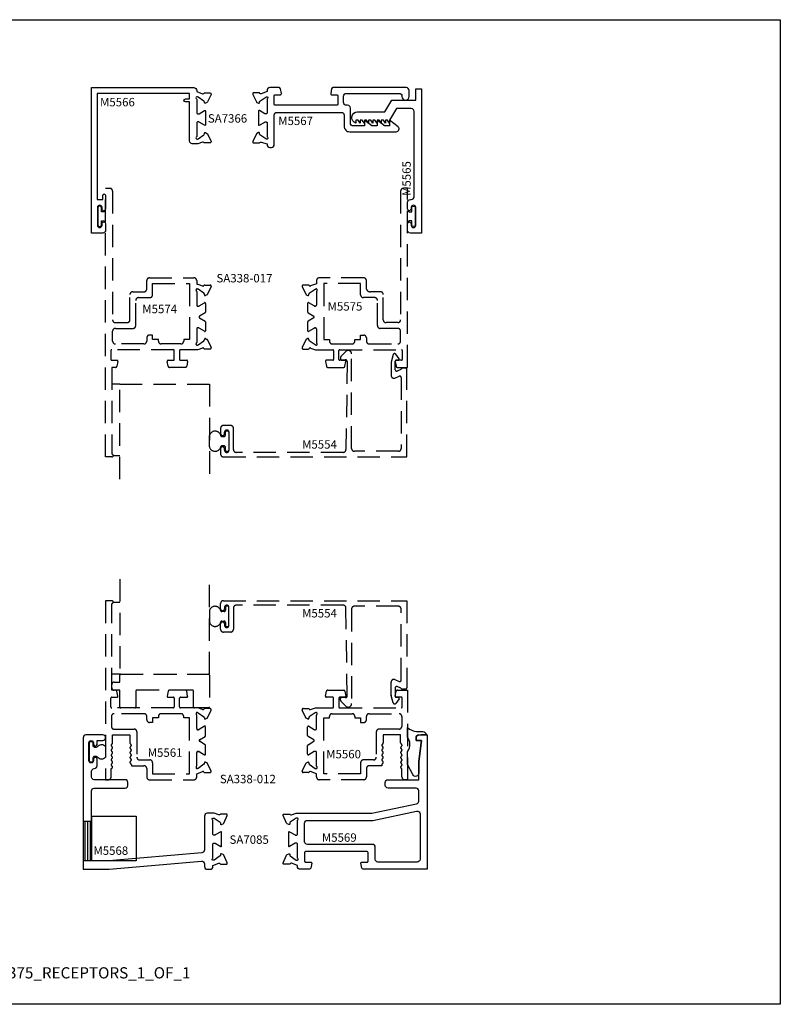
# Model space of a CAD drawing. Units: inches. Extents: x -0.3 to 16.7, y -0.8 to 10.2.
# Drawn here: x 8.2 to 16.7, y -0.8 to 10.2 of the extents above; entities that cross this region are included whole.
import ezdxf
from ezdxf.enums import TextEntityAlignment as Align

# ---------------------------------------------------------------- set-up
doc = ezdxf.new("R2010")
doc.units = ezdxf.units.IN
doc.header["$MEASUREMENT"] = 0
doc.linetypes.add('HIDDEN', pattern=[0.375, 0.25, -0.125])
for name, color, linetype in [('EXTRUSIONS', 7, 'Continuous'), ('GASKET-WSTRIP', 7, 'Continuous'), ('GLASS-GLAZING', 253, 'Continuous'), ('TEXT', 7, 'Continuous')]:
    doc.layers.add(name, color=color, linetype=linetype)
doc.styles.add('ROMANS', font='romans.shx', dxfattribs={"height": 2})
doc.styles.get("Standard").update_dxf_attribs({"font": 'arial.ttf'})

# ---------------------------------------------------------------- blocks, each defined once
blk = doc.blocks.new('marketingrect')
blk.add_lwpolyline([(-8.5, 0), (8.5, 0), (8.5, -11), (-8.5, -11)], close=True)
blk = doc.blocks.new('OBE')
blk.add_text('SIGNATURE_SERIES_3375_RECEPTORS_1_OF_1', height=0.125).set_placement((8.5, 0.25), align=Align.BOTTOM_CENTER)

msp = doc.modelspace()

# ---------------------------------------------------------------- linework, layer by layer
for points in [[(10.24, 9.108, 0.414214), (10.228, 9.096), (10.228, 8.946, -0.212493), (10.224, 8.937, 0.824234), (10.236, 8.917), (10.243, 8.92), (10.309, 8.965, 0.267949), (10.314, 8.976), (10.314, 8.981, -0.57735), (10.325, 8.989), (10.343, 8.98, -0.176327), (10.349, 8.974), (10.388, 8.89, -0.548619), (10.378, 8.873), (10.319, 8.873, -0.26165), (10.308, 8.878, 0.357318), (10.294, 8.883), (10.241, 8.864), (10.179, 8.864, -0.414214), (10.148, 8.895), (10.148, 9.332), (10.102, 9.332, -1), (10.102, 9.364), (10.148, 9.364), (10.148, 9.426), (9.116, 9.426), (9.116, 8.241), (9.178, 8.241), (9.178, 8.287, -1), (9.21, 8.287), (9.21, 8.136, -1), (9.17, 8.136), (9.17, 8.152, 1), (9.118, 8.152), (9.118, 7.954, 1), (9.17, 7.954), (9.17, 7.971, -1), (9.21, 7.971), (9.21, 7.897, -0.414214), (9.179, 7.866), (9.053, 7.866), (9.053, 9.491), (10.197, 9.491, -0.414214), (10.228, 9.46), (10.228, 9.446), (10.294, 9.422, 0.357318), (10.308, 9.427, -0.26165), (10.319, 9.433), (10.378, 9.433, -0.548619), (10.388, 9.416), (10.349, 9.331, -0.176327), (10.343, 9.326), (10.325, 9.317, -0.57735), (10.314, 9.325), (10.314, 9.329, 0.267949), (10.309, 9.34), (10.243, 9.386), (10.236, 9.389, 0.824234), (10.224, 9.369, -0.212493), (10.228, 9.36), (10.228, 9.209, 0.414214), (10.24, 9.197), (10.249, 9.197, 0.137872), (10.255, 9.199), (10.314, 9.236, -0.585524), (10.326, 9.229), (10.326, 9.077, -0.585524), (10.314, 9.07), (10.255, 9.106, 0.137872), (10.249, 9.108)], [(11.736, 9.479), (11.726, 9.424, 0.469525), (11.735, 9.412), (11.794, 9.412, -0.414214), (11.804, 9.402), (11.804, 9.304, -0.414214), (11.794, 9.294), (11.105, 9.294, -0.414214), (11.095, 9.304), (11.095, 9.402, -0.414214), (11.105, 9.412), (11.164, 9.412, 0.469525), (11.174, 9.424), (11.164, 9.479, 0.360984), (11.149, 9.491), (11.046, 9.491, 0.414214), (11.015, 9.46), (11.015, 9.446), (10.949, 9.422, -0.357318), (10.935, 9.427, 0.26165), (10.925, 9.433), (10.866, 9.433, 0.548619), (10.855, 9.416), (10.895, 9.331, 0.176327), (10.9, 9.326), (10.919, 9.317, 0.57735), (10.93, 9.325), (10.929, 9.329, -0.267949), (10.934, 9.34), (11, 9.386), (11.007, 9.389, -0.824234), (11.019, 9.369, 0.212493), (11.015, 9.36), (11.015, 9.209, -0.414214), (11.004, 9.197), (10.995, 9.197, -0.137872), (10.989, 9.199), (10.929, 9.236, 0.585524), (10.917, 9.229), (10.917, 9.077, 0.585524), (10.929, 9.07), (10.989, 9.106, -0.137872), (10.995, 9.108), (11.004, 9.108, -0.414214), (11.015, 9.096), (11.015, 8.946, 0.212493), (11.019, 8.937, -0.824234), (11.007, 8.917), (11, 8.92), (10.934, 8.965, -0.267949), (10.929, 8.976), (10.93, 8.981, 0.57735), (10.919, 8.989), (10.9, 8.98, 0.176327), (10.895, 8.974), (10.855, 8.89, 0.548619), (10.866, 8.873), (10.925, 8.873, 0.26165), (10.935, 8.878, -0.357318), (10.949, 8.883), (11.015, 8.864), (11.015, 8.855, 0.414214), (11.046, 8.824), (11.064, 8.824, 0.414214), (11.095, 8.855), (11.095, 9.183, -0.414214), (11.126, 9.214), (11.845, 9.214, -0.414214), (11.876, 9.183), (11.876, 9.06, 0.414214), (11.938, 8.998), (12.459, 8.998, 0.716593), (12.478, 9.054), (12.384, 9.126), (12.384, 9.063), (12.325, 9.063), (12.243, 9.126), (12.243, 9.063), (12.184, 9.063), (12.102, 9.126), (12.102, 9.063), (11.977, 9.063, -0.414214), (11.946, 9.094), (11.946, 9.263, 0.414214), (11.915, 9.294), (11.9, 9.294, -0.414214), (11.869, 9.325), (11.869, 9.395, -0.414214), (11.9, 9.426), (12.491, 9.426, -0.414214), (12.522, 9.395), (12.522, 9.391, 1), (12.602, 9.391), (12.602, 9.46, 0.414214), (12.571, 9.491), (11.751, 9.491, 0.360984)], [(10.315, 0.819), (10.315, 0.79, 0.414214), (10.346, 0.759), (10.378, 0.759, 0.414214), (10.409, 0.79), (10.409, 0.802), (10.475, 0.826, -0.357318), (10.489, 0.821, 0.26165), (10.5, 0.815), (10.559, 0.815, 0.548619), (10.569, 0.832), (10.53, 0.917, 0.176327), (10.524, 0.922), (10.506, 0.931, 0.57735), (10.495, 0.923), (10.495, 0.919, -0.267949), (10.49, 0.908), (10.424, 0.862), (10.417, 0.859, -0.824234), (10.405, 0.879, 0.212493), (10.409, 0.888), (10.409, 1.039, -0.414214), (10.421, 1.051), (10.43, 1.051, -0.137872), (10.436, 1.049), (10.496, 1.012, 0.585524), (10.507, 1.019), (10.507, 1.171, 0.585524), (10.496, 1.178), (10.436, 1.142, -0.137872), (10.43, 1.14), (10.421, 1.14, -0.414214), (10.409, 1.152), (10.409, 1.302, 0.212493), (10.405, 1.311, -0.824234), (10.417, 1.331), (10.424, 1.329), (10.49, 1.283, -0.267949), (10.495, 1.272), (10.495, 1.267, 0.57735), (10.506, 1.26), (10.524, 1.268, 0.176327), (10.53, 1.274), (10.569, 1.359, 0.548619), (10.559, 1.375), (10.5, 1.375, 0.26165), (10.489, 1.37, -0.357318), (10.475, 1.365), (10.422, 1.384), (10.346, 1.384, 0.414214), (10.315, 1.353), (10.315, 0.975, -0.388879), (10.287, 0.944), (9.245, 0.853, -0.02182), (9.242, 0.853), (9.053, 0.853), (9.053, 1.634, -0.414214), (9.084, 1.665), (9.428, 1.665, 0.414214), (9.459, 1.696), (9.459, 1.728, 0.414214), (9.428, 1.759), (9.084, 1.759, -0.414214), (9.053, 1.79), (9.053, 1.853, -0.414214), (9.084, 1.884, 0.414214), (9.115, 1.915), (9.115, 1.989, 1), (9.075, 1.989), (9.075, 1.973, -1), (9.023, 1.973), (9.023, 2.171, -1), (9.075, 2.171), (9.075, 2.154, 1), (9.115, 2.154), (9.115, 2.197), (9.179, 2.197, 1), (9.179, 2.259), (8.991, 2.259, 0.414214), (8.959, 2.228), (8.959, 0.759), (9.246, 0.759, 0.02182), (9.249, 0.759), (10.282, 0.849, -0.440011)], [(12.71, 1.634, 0.414214), (12.679, 1.665), (12.366, 1.665, -0.414214), (12.335, 1.696), (12.335, 1.728, -0.414214), (12.366, 1.759), (12.71, 1.759), (12.71, 1.963), (12.741, 2.197), (12.679, 2.197), (12.679, 2.228, -0.414214), (12.71, 2.259), (12.804, 2.259), (12.804, 0.759), (12.089, 0.759, -0.360984), (12.074, 0.771), (12.064, 0.826, -0.469525), (12.074, 0.838), (12.133, 0.838, 0.414214), (12.143, 0.848), (12.143, 0.946, 0.414214), (12.133, 0.956), (11.444, 0.956, 0.414214), (11.434, 0.946), (11.434, 0.848, 0.414214), (11.444, 0.838), (11.503, 0.838, -0.469525), (11.513, 0.826), (11.502, 0.771, -0.360984), (11.488, 0.759), (11.385, 0.759, -0.414214), (11.354, 0.79), (11.354, 0.802), (11.288, 0.826, 0.357318), (11.274, 0.821, -0.26165), (11.263, 0.815), (11.204, 0.815, -0.548619), (11.194, 0.832), (11.233, 0.917, -0.176327), (11.239, 0.922), (11.257, 0.931, -0.57735), (11.268, 0.923), (11.268, 0.919, 0.267949), (11.273, 0.908), (11.339, 0.862), (11.346, 0.859, 0.824234), (11.358, 0.879, -0.212493), (11.354, 0.888), (11.354, 1.039, 0.414214), (11.342, 1.051), (11.333, 1.051, 0.137872), (11.327, 1.049), (11.267, 1.012, -0.585524), (11.256, 1.019), (11.256, 1.171, -0.585524), (11.267, 1.178), (11.327, 1.142, 0.137872), (11.333, 1.14), (11.342, 1.14, 0.414214), (11.354, 1.152), (11.354, 1.302, -0.212493), (11.358, 1.311, 0.824234), (11.346, 1.331), (11.339, 1.329), (11.273, 1.283, 0.267949), (11.268, 1.272), (11.268, 1.267, -0.57735), (11.257, 1.26), (11.239, 1.268, -0.176327), (11.233, 1.274), (11.194, 1.359, -0.548619), (11.204, 1.375), (11.263, 1.375, -0.26165), (11.274, 1.37, 0.357318), (11.288, 1.365), (11.341, 1.384), (12.184, 1.384), (12.685, 1.489, 0.354813), (12.71, 1.52)], [(12.223, 1.005, 0.414214), (12.192, 1.036), (11.465, 1.036, -0.414214), (11.434, 1.067), (11.434, 1.273, -0.414214), (11.465, 1.304), (12.189, 1.304, 0.051789), (12.195, 1.305), (12.686, 1.408, -0.476218), (12.724, 1.377), (12.724, 0.87, -0.414214), (12.693, 0.839), (12.254, 0.839, -0.414214), (12.223, 0.87)]]:
    msp.add_lwpolyline(points, format="xyb", close=True)
at = {"ltscale": 0.75}
msp.add_lwpolyline([(12.742, 9.476), (12.742, 7.866), (12.616, 7.866, -0.414214), (12.585, 7.897), (12.585, 7.971, -1), (12.625, 7.971), (12.625, 7.954, 1), (12.677, 7.954), (12.677, 8.152, 1), (12.625, 8.152), (12.625, 8.136, -1), (12.585, 8.136), (12.585, 8.21, -0.414214), (12.616, 8.241), (12.626, 8.241, 0.414214), (12.657, 8.272), (12.657, 9.226, 0.414214), (12.626, 9.257), (12.461, 9.257), (12.384, 9.126), (12.384, 9.094), (12.361, 9.126), (12.337, 9.126), (12.337, 9.094), (12.314, 9.126), (12.29, 9.126), (12.29, 9.094), (12.267, 9.126), (12.243, 9.126), (12.243, 9.094), (12.22, 9.126), (12.196, 9.126), (12.196, 9.094), (12.173, 9.126), (12.149, 9.126), (12.149, 9.094), (12.126, 9.126), (12.102, 9.126), (12.102, 9.094), (12.079, 9.126), (12.055, 9.126), (12.055, 9.094), (12.032, 9.126), (12.008, 9.126), (12.008, 9.094, -0.872973), (12.025, 9.22), (12.33, 9.22), (12.407, 9.351), (12.677, 9.351), (12.677, 9.476)], format="xyb", close=True, dxfattribs=at)
at = {"layer": 'EXTRUSIONS', "ltscale": 0.75}
for p, q in [((9.053, 1.353), (9.553, 1.353)), ((9.053, 1.353), (9.053, 0.853)), ((9.553, 1.353), (9.553, 0.853)), ((9.553, 0.853), (9.053, 0.853))]:
    msp.add_line(p, q, dxfattribs=at)
at = {"layer": 'EXTRUSIONS'}
for p, q in [((8.959, 1.297), (9.053, 1.297)), ((8.981, 0.853), (8.981, 1.297)), ((9.012, 0.853), (9.012, 1.297)), ((9.043, 0.853), (9.043, 1.297)), ((9.053, 0.853), (8.959, 0.853))]:
    msp.add_line(p, q, dxfattribs=at)
at = {"layer": 'EXTRUSIONS', "linetype": 'HIDDEN'}
for points in [[(10.228, 7.212), (10.228, 7.062, 0.414214), (10.24, 7.05), (10.249, 7.05, 0.137872), (10.255, 7.052), (10.314, 7.088, -0.585524), (10.326, 7.081), (10.326, 6.984, -0.261413), (10.322, 6.975), (10.259, 6.937, 0.561174), (10.259, 6.92), (10.322, 6.881, -0.261413), (10.326, 6.873), (10.326, 6.775, -0.585524), (10.314, 6.769), (10.255, 6.805, 0.137872), (10.249, 6.807), (10.24, 6.807, 0.414214), (10.228, 6.795), (10.228, 6.644, -0.212493), (10.224, 6.635, 0.824234), (10.236, 6.615), (10.243, 6.618), (10.309, 6.664, 0.267949), (10.314, 6.675), (10.314, 6.679, -0.57735), (10.325, 6.687), (10.343, 6.679, -0.176327), (10.349, 6.673), (10.388, 6.588, -0.548619), (10.378, 6.571), (10.319, 6.571, -0.26165), (10.308, 6.577, 0.357318), (10.294, 6.582), (10.241, 6.563), (10.047, 6.563, 0.414214), (10.037, 6.553), (10.037, 6.455, 0.414214), (10.047, 6.445), (10.118, 6.445, -0.469525), (10.127, 6.433), (10.117, 6.378, -0.360984), (10.102, 6.366), (9.924, 6.366, -0.360984), (9.909, 6.378), (9.899, 6.433, -0.469525), (9.909, 6.445), (9.968, 6.445, 0.414214), (9.978, 6.455), (9.978, 6.553, 0.414214), (9.968, 6.563), (9.279, 6.563, 0.414214), (9.269, 6.553), (9.269, 6.455, 0.414214), (9.279, 6.445), (9.338, 6.445, -0.469525), (9.347, 6.433), (9.337, 6.378, -0.360984), (9.322, 6.366), (9.28, 6.366), (9.28, 5.397, -1), (9.28, 5.366), (9.21, 5.366), (9.21, 8.366), (9.257, 8.366, -0.414214), (9.288, 8.335), (9.288, 6.897, 0.414214), (9.319, 6.866), (9.451, 6.866, 0.414214), (9.482, 6.897), (9.482, 7.179, -0.414214), (9.513, 7.21), (9.639, 7.21, 0.414214), (9.67, 7.241), (9.67, 7.335, -0.414214), (9.701, 7.366), (10.197, 7.366, -0.414214), (10.228, 7.335), (10.228, 7.294), (10.241, 7.294), (10.294, 7.275, 0.357318), (10.308, 7.28, -0.26165), (10.319, 7.285), (10.378, 7.285, -0.548619), (10.388, 7.268), (10.349, 7.184, -0.176327), (10.343, 7.178), (10.325, 7.169, -0.57735), (10.314, 7.177), (10.314, 7.182, 0.267949), (10.309, 7.193), (10.243, 7.239), (10.236, 7.241, 0.824234), (10.224, 7.221, -0.212493)], [(12.282, 7.21), (12.169, 7.21, -0.336746), (12.125, 7.241), (12.125, 7.335, 0.414214), (12.094, 7.366), (11.598, 7.366, 0.414214), (11.567, 7.335), (11.567, 7.299), (11.501, 7.275, -0.357318), (11.486, 7.28, 0.26165), (11.476, 7.285), (11.417, 7.285, 0.548619), (11.406, 7.268), (11.446, 7.184, 0.176327), (11.452, 7.178), (11.47, 7.169, 0.57735), (11.481, 7.177), (11.481, 7.182, -0.267949), (11.486, 7.193), (11.551, 7.239), (11.559, 7.241, -0.824234), (11.571, 7.221, 0.212493), (11.567, 7.212), (11.567, 7.062, -0.414214), (11.555, 7.05), (11.546, 7.05, -0.137872), (11.54, 7.052), (11.48, 7.088, 0.585524), (11.468, 7.081), (11.468, 6.984, 0.261413), (11.473, 6.975), (11.536, 6.937, -0.561174), (11.536, 6.92), (11.473, 6.881, 0.261413), (11.468, 6.873), (11.468, 6.775, 0.585524), (11.48, 6.769), (11.54, 6.805, -0.137872), (11.546, 6.807), (11.555, 6.807, -0.414214), (11.567, 6.795), (11.567, 6.644, 0.212493), (11.571, 6.635, -0.824234), (11.559, 6.615), (11.551, 6.618), (11.486, 6.664, -0.267949), (11.481, 6.675), (11.481, 6.679, 0.57735), (11.47, 6.687), (11.452, 6.679, 0.176327), (11.446, 6.673), (11.406, 6.588, 0.548619), (11.417, 6.571), (11.476, 6.571, 0.26165), (11.486, 6.577, -0.357318), (11.501, 6.582), (11.554, 6.563), (11.748, 6.563, -0.414214), (11.758, 6.553), (11.758, 6.455, -0.414214), (11.748, 6.445), (11.677, 6.445, 0.469525), (11.667, 6.433), (11.677, 6.378, 0.360984), (11.692, 6.366), (11.871, 6.366, 0.360984), (11.885, 6.378), (11.896, 6.433, 0.469525), (11.886, 6.445), (11.827, 6.445, -0.414214), (11.817, 6.455), (11.817, 6.553, -0.414214), (11.827, 6.563), (12.516, 6.563, -0.414214), (12.526, 6.553), (12.526, 6.455, -0.414214), (12.516, 6.445), (12.457, 6.445, 0.469525), (12.447, 6.433), (12.457, 6.378, 0.360984), (12.472, 6.366), (12.585, 6.366), (12.585, 8.366), (12.538, 8.366, 0.414214), (12.507, 8.335), (12.507, 6.897, -0.414214), (12.476, 6.866), (12.344, 6.866, -0.414214), (12.313, 6.897), (12.313, 7.179, 0.414214)], [(9.288, 6.77, -0.414214), (9.319, 6.801), (9.516, 6.801, 0.414214), (9.547, 6.832), (9.547, 7.114, -0.414214), (9.578, 7.145), (9.704, 7.145, 0.414214), (9.735, 7.176), (9.735, 7.301), (10.148, 7.301), (10.148, 6.676), (10.083, 6.676), (10.083, 6.659, -0.414214), (10.052, 6.628), (9.831, 6.628, -0.414214), (9.8, 6.659), (9.8, 6.676), (9.735, 6.676), (9.735, 6.726), (9.701, 6.726, 0.414214), (9.67, 6.695), (9.67, 6.659, -0.414214), (9.639, 6.628), (9.319, 6.628, -0.414214), (9.288, 6.659)], [(12.507, 6.77, 0.414214), (12.476, 6.801), (12.279, 6.801, -0.414214), (12.248, 6.832), (12.248, 7.114, 0.414214), (12.217, 7.145), (12.091, 7.145, -0.414214), (12.06, 7.176), (12.06, 7.301), (11.647, 7.301), (11.647, 6.676), (11.712, 6.676), (11.712, 6.659, 0.414214), (11.743, 6.628), (11.964, 6.628, 0.414214), (11.995, 6.659), (11.995, 6.676), (12.06, 6.676), (12.06, 6.726), (12.094, 6.726, -0.414214), (12.125, 6.695), (12.125, 6.659, 0.414214), (12.156, 6.628), (12.476, 6.628, 0.414214), (12.507, 6.659)], [(12.528, 6.356, 0.26335), (12.515, 6.349, -0.158942), (12.508, 6.342), (12.468, 6.325, -0.536706), (12.447, 6.339), (12.447, 6.434, -0.201555), (12.451, 6.445), (12.481, 6.445, 0.610875), (12.489, 6.46), (12.452, 6.513, 0.632782), (12.424, 6.508), (12.401, 6.424, 0.065543), (12.401, 6.422), (12.401, 6.275, 0.536706), (12.443, 6.247), (12.491, 6.268, -0.536706), (12.513, 6.253), (12.513, 5.46, -0.414214), (12.482, 5.428), (11.99, 5.428, -0.414214), (11.959, 5.46), (11.959, 6.516, 0.676345), (11.893, 6.543), (11.84, 6.488, 0.180468), (11.836, 6.479), (11.835, 6.46, 0.428554), (11.85, 6.445), (11.879, 6.445, 0.128921), (11.886, 6.447, -0.579589), (11.909, 6.433), (11.896, 5.447, -0.409111), (11.864, 5.416), (10.67, 5.416, -0.414214), (10.639, 5.447), (10.639, 5.685, 0.414214), (10.608, 5.716), (10.526, 5.716, 0.414214), (10.495, 5.685), (10.495, 5.625, 1), (10.539, 5.625), (10.539, 5.641, -1), (10.589, 5.641), (10.589, 5.441, -1), (10.539, 5.441), (10.539, 5.456, 1), (10.495, 5.456), (10.495, 5.397, 0.414214), (10.526, 5.366), (12.576, 5.366), (12.576, 6.341, 0.414214), (12.561, 6.356)], [(9.28, 1.967, -0.57735), (9.28, 1.994, 0.57735), (9.28, 2.021, -0.57735), (9.28, 2.048, 0.57735), (9.28, 2.076, -0.57735), (9.28, 2.103, 0.57735), (9.28, 2.13, -0.57735), (9.28, 2.157, 0.267949), (9.288, 2.17), (9.288, 2.259), (9.482, 2.259), (9.482, 2.17, 0.267949), (9.49, 2.157, -0.57735), (9.49, 2.13, 0.57735), (9.49, 2.103, -0.57735), (9.49, 2.076, 0.57735), (9.49, 2.048, -0.57735), (9.49, 2.021, 0.57735), (9.49, 1.994, -0.57735), (9.49, 1.967, 0.57735), (9.49, 1.94, -0.267949), (9.498, 1.927), (9.498, 1.915), (9.639, 1.915, -0.414214), (9.67, 1.884), (9.67, 1.79, 0.414214), (9.701, 1.759), (10.197, 1.759, 0.414214), (10.228, 1.79), (10.228, 1.826), (10.294, 1.85, -0.357318), (10.308, 1.845, 0.26165), (10.319, 1.84), (10.378, 1.84, 0.548619), (10.388, 1.856), (10.349, 1.941, 0.176327), (10.343, 1.947), (10.325, 1.955, 0.57735), (10.314, 1.948), (10.314, 1.943, -0.267949), (10.309, 1.932), (10.243, 1.886), (10.236, 1.884, -0.824234), (10.224, 1.903, 0.212493), (10.228, 1.912), (10.228, 2.063, -0.414214), (10.24, 2.075), (10.249, 2.075, -0.137872), (10.255, 2.073), (10.314, 2.037, 0.585524), (10.326, 2.043), (10.326, 2.141, 0.261413), (10.322, 2.15), (10.259, 2.188, -0.561174), (10.259, 2.205), (10.322, 2.243, 0.261413), (10.326, 2.252), (10.326, 2.35, 0.585524), (10.314, 2.356), (10.255, 2.32, -0.137872), (10.249, 2.318), (10.24, 2.318, -0.414214), (10.228, 2.33), (10.228, 2.481, 0.212493), (10.224, 2.49, -0.824234), (10.236, 2.509), (10.243, 2.507), (10.309, 2.461, -0.267949), (10.314, 2.45), (10.314, 2.445, 0.57735), (10.325, 2.438), (10.343, 2.446, 0.176327), (10.349, 2.452), (10.388, 2.537, 0.548619), (10.378, 2.553), (10.319, 2.553, 0.26165), (10.308, 2.548, -0.357318), (10.294, 2.543), (10.241, 2.562), (10.047, 2.562, -0.414214), (10.037, 2.572), (10.037, 2.67, -0.414214), (10.047, 2.68), (10.118, 2.68, 0.469525), (10.127, 2.692), (10.117, 2.747, 0.360984), (10.102, 2.759), (9.924, 2.759, 0.360984), (9.909, 2.747), (9.899, 2.692, 0.469525), (9.909, 2.68), (9.968, 2.68, -0.414214), (9.978, 2.67), (9.978, 2.572, -0.414214), (9.968, 2.562), (9.279, 2.562, -0.414214), (9.269, 2.572), (9.269, 2.67, -0.414214), (9.279, 2.68), (9.338, 2.68, 0.469525), (9.347, 2.692), (9.337, 2.747, 0.360984), (9.322, 2.759), (9.28, 2.759), (9.28, 3.728, 1), (9.28, 3.759), (9.21, 3.759), (9.21, 1.759), (9.241, 1.759, 0.414214), (9.272, 1.79), (9.272, 1.884, 0.767327), (9.28, 1.913, -0.57735), (9.28, 1.94, 0.57735)], [(12.528, 2.769, -0.26335), (12.515, 2.776, 0.158942), (12.508, 2.782), (12.468, 2.799, 0.536706), (12.447, 2.786), (12.447, 2.691, 0.201555), (12.451, 2.68), (12.481, 2.68, -0.610875), (12.489, 2.664), (12.452, 2.612, -0.632782), (12.424, 2.617), (12.401, 2.701, -0.065543), (12.401, 2.703), (12.401, 2.85, -0.536706), (12.443, 2.878), (12.491, 2.857, 0.536706), (12.513, 2.872), (12.513, 3.665, 0.414214), (12.482, 3.697), (11.99, 3.697, 0.414214), (11.959, 3.665), (11.959, 2.609, -0.676345), (11.893, 2.582), (11.84, 2.637, -0.180468), (11.836, 2.646), (11.835, 2.665, -0.428554), (11.85, 2.68), (11.879, 2.68, -0.128921), (11.886, 2.678, 0.579589), (11.909, 2.692), (11.896, 3.678, 0.409111), (11.864, 3.709), (10.67, 3.709, 0.414214), (10.639, 3.678), (10.639, 3.44, -0.414214), (10.608, 3.409), (10.526, 3.409, -0.414214), (10.495, 3.44), (10.495, 3.5, -1), (10.539, 3.5), (10.539, 3.484, 1), (10.589, 3.484), (10.589, 3.684, 1), (10.539, 3.684), (10.539, 3.669, -1), (10.495, 3.669), (10.495, 3.728, -0.414214), (10.526, 3.759), (12.576, 3.759), (12.576, 2.784, -0.414214), (12.561, 2.769)], [(12.515, 1.994, -0.57735), (12.515, 2.021, 0.57735), (12.515, 2.048, -0.57735), (12.515, 2.076, 0.57735), (12.515, 2.103, -0.57735), (12.515, 2.13, 0.57735), (12.515, 2.157, -0.267949), (12.507, 2.17), (12.507, 2.259), (12.313, 2.259), (12.313, 2.17, -0.267949), (12.305, 2.157, 0.57735), (12.305, 2.13, -0.57735), (12.305, 2.103, 0.57735), (12.305, 2.076, -0.57735), (12.305, 2.048, 0.57735), (12.305, 2.021, -0.57735), (12.305, 1.994, 0.57735), (12.305, 1.967, -0.57735), (12.305, 1.94, 0.267949), (12.297, 1.927), (12.297, 1.915), (12.156, 1.915, 0.414214), (12.125, 1.884), (12.125, 1.79, -0.414214), (12.094, 1.759), (11.598, 1.759, -0.414214), (11.567, 1.79), (11.567, 1.826), (11.501, 1.85, 0.357318), (11.486, 1.845, -0.26165), (11.476, 1.84), (11.417, 1.84, -0.548619), (11.406, 1.856), (11.446, 1.941, -0.176327), (11.452, 1.947), (11.47, 1.955, -0.57735), (11.481, 1.948), (11.481, 1.943, 0.267949), (11.486, 1.932), (11.551, 1.886), (11.559, 1.884, 0.824234), (11.571, 1.903, -0.212493), (11.567, 1.912), (11.567, 2.063, 0.414214), (11.555, 2.075), (11.546, 2.075, 0.137872), (11.54, 2.073), (11.48, 2.037, -0.585524), (11.468, 2.043), (11.468, 2.141, -0.261413), (11.473, 2.15), (11.536, 2.188, 0.561174), (11.536, 2.205), (11.473, 2.243, -0.261413), (11.468, 2.252), (11.468, 2.35, -0.585524), (11.48, 2.356), (11.54, 2.32, 0.137872), (11.546, 2.318), (11.555, 2.318, 0.414214), (11.567, 2.33), (11.567, 2.481, -0.212493), (11.571, 2.49, 0.824234), (11.559, 2.509), (11.551, 2.507), (11.486, 2.461, 0.267949), (11.481, 2.45), (11.481, 2.445, -0.57735), (11.47, 2.438), (11.452, 2.446, -0.176327), (11.446, 2.452), (11.406, 2.537, -0.548619), (11.417, 2.553), (11.476, 2.553, -0.26165), (11.486, 2.548, 0.357318), (11.501, 2.543), (11.554, 2.562), (11.748, 2.562, 0.414214), (11.758, 2.572), (11.758, 2.67, 0.414214), (11.748, 2.68), (11.677, 2.68, -0.469525), (11.667, 2.692), (11.677, 2.747, -0.360984), (11.692, 2.759), (11.871, 2.759, -0.360984), (11.885, 2.747), (11.896, 2.692, -0.469525), (11.886, 2.68), (11.827, 2.68, 0.414214), (11.817, 2.67), (11.817, 2.572, 0.414214), (11.827, 2.562), (12.516, 2.562, 0.414214), (12.526, 2.572), (12.526, 2.67, 0.414214), (12.516, 2.68), (12.457, 2.68, -0.469525), (12.447, 2.692), (12.457, 2.747, -0.360984), (12.472, 2.759), (12.585, 2.759), (12.585, 1.759), (12.554, 1.759, -0.414214), (12.522, 1.79), (12.522, 1.884, -0.767327), (12.515, 1.913, 0.57735), (12.515, 1.94, -0.57735), (12.515, 1.967, 0.57735)], [(9.275, 2.355, 0.414214), (9.306, 2.324), (9.529, 2.324, -0.414214), (9.56, 2.293), (9.56, 2.011, 0.414214), (9.591, 1.98), (9.704, 1.98, -0.414214), (9.735, 1.949), (9.735, 1.824), (10.148, 1.824), (10.148, 2.449), (10.083, 2.449), (10.083, 2.466, 0.414214), (10.052, 2.497), (9.831, 2.497, 0.414214), (9.8, 2.466), (9.8, 2.449), (9.735, 2.449), (9.735, 2.399), (9.701, 2.399, -0.414214), (9.67, 2.43), (9.67, 2.466, 0.414214), (9.639, 2.497), (9.306, 2.497, 0.414214), (9.275, 2.466)], [(12.52, 2.355, -0.414214), (12.489, 2.324), (12.266, 2.324, 0.414214), (12.235, 2.293), (12.235, 2.011, -0.414214), (12.204, 1.98), (12.091, 1.98, 0.414214), (12.06, 1.949), (12.06, 1.824), (11.647, 1.824), (11.647, 2.449), (11.712, 2.449), (11.712, 2.466, -0.414214), (11.743, 2.497), (11.964, 2.497, -0.414214), (11.995, 2.466), (11.995, 2.449), (12.06, 2.449), (12.06, 2.399), (12.094, 2.399, 0.414214), (12.125, 2.43), (12.125, 2.466, -0.414214), (12.156, 2.497), (12.489, 2.497, -0.414214), (12.52, 2.466)]]:
    msp.add_lwpolyline(points, format="xyb", close=True, dxfattribs=at)
at = {"layer": 'GASKET-WSTRIP'}
for points in [[(9.164, 8.104), (9.164, 8.148, 1), (9.124, 8.148), (9.124, 7.958, 1), (9.164, 7.958), (9.164, 8.002), (9.194, 8.002, 1.036551), (9.21, 8.002), (9.21, 8.105, 1.036551), (9.194, 8.104)], [(12.631, 8.104), (12.631, 8.148, -1), (12.671, 8.148), (12.671, 7.958, -1), (12.631, 7.958), (12.631, 8.002), (12.6, 8.002, -1.036551), (12.585, 8.002), (12.585, 8.105, -1.036551), (12.6, 8.104)], [(9.069, 2.139, 0.414214), (9.084, 2.124), (9.108, 2.124, 0.240388), (9.12, 2.13, -0.484267), (9.206, 2.133, -0.179521), (9.209, 2.124), (9.209, 2.018, -0.179521), (9.206, 2.008, -0.484267), (9.12, 2.011, 0.240388), (9.108, 2.018), (9.084, 2.018, 0.414214), (9.069, 2.003), (9.069, 1.966, -0.414214), (9.059, 1.956), (9.039, 1.956, -0.414214), (9.029, 1.966), (9.029, 2.176, -0.414214), (9.039, 2.186), (9.059, 2.186, -0.414214), (9.069, 2.176)]]:
    msp.add_lwpolyline(points, format="xyb", close=True, dxfattribs=at)
msp.add_lwpolyline([(12.71, 2.259, 0.415389), (12.679, 2.228), (12.679, 2.197), (12.741, 2.197), (12.71, 1.963), (12.71, 1.832, -0.787615), (12.643, 1.816), (12.588, 1.922, -0.118809), (12.585, 1.936), (12.585, 2.068, -0.087278), (12.587, 2.078, 0.307089), (12.585, 2.235), (12.585, 2.341, 0.148883), (12.684, 2.297), (12.754, 2.296, -0.355866), (12.795, 2.259), (12.737, 2.259)], format="xyb", dxfattribs=at)
at = {"layer": 'GLASS-GLAZING', "linetype": 'HIDDEN'}
for p, q in [((9.37, 6.178), (9.28, 6.178)), ((9.295, 5.381), (9.37, 5.381)), ((9.295, 3.743), (9.37, 3.743)), ((9.37, 2.937), (9.28, 2.937))]:
    msp.add_line(p, q, dxfattribs=at)
for points in [[(9.37, 5.116), (9.37, 6.178), (10.37, 6.178), (10.37, 5.116)], [(9.37, 4), (9.37, 2.937), (10.37, 2.937), (10.37, 4)]]:
    msp.add_lwpolyline(points, dxfattribs=at)
for points in [[(10.549, 5.473, 0.414214), (10.534, 5.488), (10.51, 5.488, 0.240388), (10.498, 5.482, -0.803351), (10.37, 5.478), (10.37, 5.603, -0.805154), (10.498, 5.6, 0.240388), (10.51, 5.594), (10.534, 5.594, 0.414214), (10.549, 5.609), (10.549, 5.646, -0.414214), (10.559, 5.656), (10.579, 5.656, -0.414214), (10.589, 5.646), (10.589, 5.436, -0.414214), (10.579, 5.426), (10.559, 5.426, -0.414214), (10.549, 5.436)], [(10.549, 3.652, -0.414214), (10.534, 3.637), (10.51, 3.637, -0.240388), (10.498, 3.643, 0.803351), (10.37, 3.647), (10.37, 3.521, 0.805154), (10.498, 3.525, -0.240388), (10.51, 3.531), (10.534, 3.531, -0.414214), (10.549, 3.516), (10.549, 3.479, 0.414214), (10.559, 3.469), (10.579, 3.469, 0.414214), (10.589, 3.479), (10.589, 3.689, 0.414214), (10.579, 3.699), (10.559, 3.699, 0.414214), (10.549, 3.689)], [(9.538, 2.562), (9.38, 2.562, -0.414214), (9.37, 2.572), (9.37, 2.759), (9.305, 2.759, -0.414214), (9.28, 2.784), (9.28, 2.824, -0.414214), (9.305, 2.849), (9.37, 2.849), (9.37, 2.849), (9.37, 2.927, -0.414214), (9.38, 2.937), (10.36, 2.937, -0.414214), (10.37, 2.927), (10.37, 2.572, -0.414214), (10.36, 2.562), (10.202, 2.562, -0.414214), (10.192, 2.572), (10.192, 2.749, 0.414214), (10.182, 2.759), (9.558, 2.759, 0.414214), (9.548, 2.749), (9.548, 2.572, -0.414214)]]:
    msp.add_lwpolyline(points, format="xyb", close=True, dxfattribs=at)

# ---------------------------------------------------------------- block references
for name, p in [('marketingrect', (8.25, 10.25)), ('OBE', (-0.25, -0.75))]:
    msp.add_blockref(name, p)

# ---------------------------------------------------------------- texts
at = {"style": 'ROMANS'}
for s, p in [('SA7366', (10.353, 9.1)), ('M5567', (11.139, 9.073)), ('SA338-017', (10.449, 7.315)), ('M5574', (9.62, 6.971)), ('M5575', (11.691, 7)), ('M5561', (9.681, 2.015)), ('M5560', (11.675, 1.998)), ('SA7085', (10.595, 1.043)), ('M5569', (11.627, 1.066))]:
    msp.add_text(s, height=0.094, dxfattribs=at).set_placement(p)
msp.add_text('M5565', height=0.094, rotation=90, dxfattribs=at).set_placement((12.62, 8.281))
at = {"layer": 'EXTRUSIONS', "style": 'ROMANS'}
for s, p in [('M5554', (11.406, 3.572)), ('SA338-012', (10.487, 1.72))]:
    msp.add_text(s, height=0.094, dxfattribs=at).set_placement(p)
at = {"layer": 'TEXT', "style": 'ROMANS'}
for s, p in [('M5566', (9.148, 9.282)), ('M5554', (11.406, 5.458)), ('M5568', (9.074, 0.92))]:
    msp.add_text(s, height=0.094, dxfattribs=at).set_placement(p)

doc.saveas('drawing.dxf')
